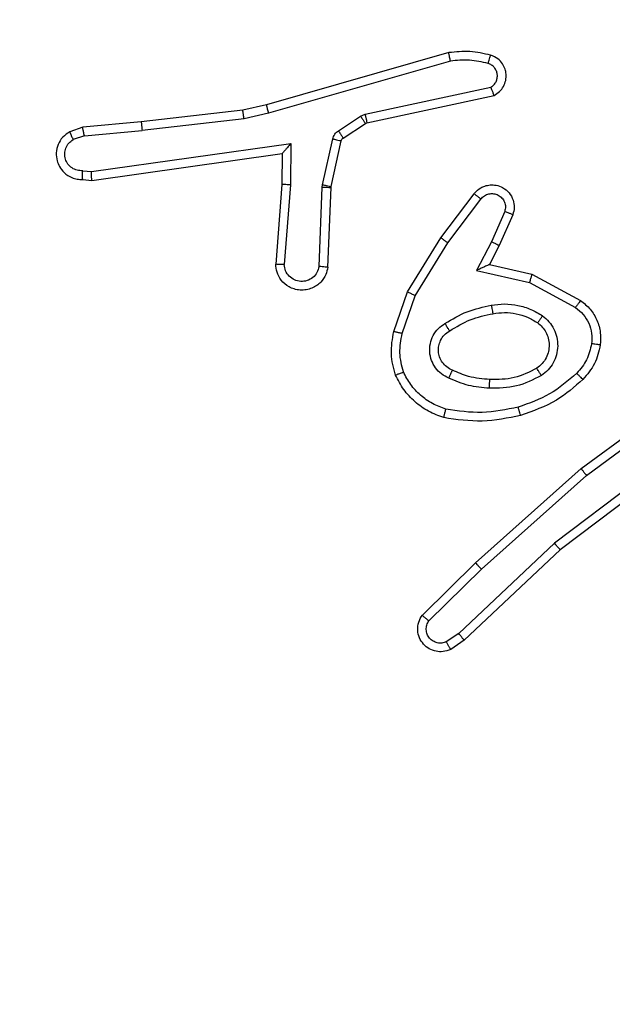
# Model space of a CAD drawing. Units: millimetres. Extents: x -445 to 341, y -569 to 741.
# Drawn here: x -70 to -68, y -63 to -61 of the extents above; entities that cross this region are included whole.
import ezdxf

# ---------------------------------------------------------------- set-up
doc = ezdxf.new("R2010")
doc.units = ezdxf.units.MM
doc.layers.add('SLD-0', color=179, linetype='Continuous')
doc.styles.add('SLDTEXTSTYLE3', font='TXT', dxfattribs={"width": 0.75})
doc.dimstyles.new('SLDDIMSTYLE1', dxfattribs={"dimtxt": 0.264583, "dimasz": 0.3302, "dimexe": 0, "dimexo": 0.0625, "dimgap": 0.066146, "dimtad": 1, "dimdec": 0, "dimrnd": 1e-09, "dimzin": 12, "dimdsep": 46, "dimtxsty": 'SLDTEXTSTYLE3', "dimsah": 1, "dimcen": 0.09, "dimadec": 0, "dimazin": 3, "dimtfac": 1, "dimtdec": 0, "dimtofl": 0, "dimtmove": 0, "dimatfit": 3, "dimfxl": 0, "dimfrac": 2, "dimtolj": 1, "dimtzin": 12, "dimarcsym": 0})

# ---------------------------------------------------------------- blocks, each defined once
blk = doc.blocks.new('_D')
at = {"layer": 'SLD-0', "color": 7}
for p, q in [((93.5749, 402.177), (-394.0896, 402.177)), ((-393.9896, -418.865), (-393.9896, 402.177)), ((121.382, -418.865), (-394.0896, -418.865))]:
    blk.add_line(p, q, dxfattribs=at)
for points in [[(-393.9896, 402.177), (-394.0404, 401.8468), (-393.9388, 401.8468)], [(-393.9896, -418.865), (-393.9388, -418.5348), (-394.0404, -418.5348)]]:
    blk.add_solid(points, dxfattribs=at)
at = {"layer": 'SLD-0', "color": 7, "insert": (-394.3306, 147.8534), "char_height": 0.26458, "attachment_point": 1, "rotation": 90, "style": 'SLDTEXTSTYLE3'}
blk.add_mtext('821', dxfattribs=at)
blk = doc.blocks.new('_D_1')
at = {"layer": 'SLD-0', "color": 7}
for p, q in [((93.5749, 602.177), (-444.5713, 602.177)), ((-444.4713, -568.5446), (-444.4713, 602.177)), ((131.1803, -568.5446), (-444.5713, -568.5446))]:
    blk.add_line(p, q, dxfattribs=at)
for points in [[(-444.4713, 602.177), (-444.5221, 601.8468), (-444.4205, 601.8468)], [(-444.4713, -568.5446), (-444.4205, -568.2144), (-444.5221, -568.2144)]]:
    blk.add_solid(points, dxfattribs=at)
at = {"layer": 'SLD-0', "color": 7, "insert": (-444.8124, 12.5015), "char_height": 0.26458, "attachment_point": 1, "rotation": 90, "style": 'SLDTEXTSTYLE3'}
blk.add_mtext('1171', dxfattribs=at)

msp = doc.modelspace()

# ---------------------------------------------------------------- linework, layer by layer
at = {"color": 7, "linetype": 'Continuous', "lineweight": 25}
for p, q in [((-68.8739, -61.156), (-69.2945, -61.2766)), ((-68.8699, -61.1755), (-69.2899, -61.296)), ((-69.0672, -61.2983), (-68.7764, -61.2356)), ((-69.0627, -61.3179), (-68.7692, -61.2546)), ((-69.2945, -61.2766), (-69.3494, -61.289)), ((-69.3494, -61.289), (-69.5839, -61.3155)), ((-69.2899, -61.296), (-69.3465, -61.3087)), ((-69.0775, -61.3026), (-69.0672, -61.2983)), ((-69.5839, -61.3155), (-69.7192, -61.328)), ((-69.3465, -61.3087), (-69.5823, -61.3354)), ((-69.1288, -61.3362), (-69.0775, -61.3026)), ((-69.1175, -61.353), (-69.0662, -61.3194)), ((-69.0662, -61.3194), (-69.0627, -61.3179)), ((-69.7192, -61.328), (-69.7491, -61.3385)), ((-69.7154, -61.3477), (-69.5823, -61.3354)), ((-69.7154, -61.3477), (-69.7415, -61.3568)), ((-69.699, -61.4305), (-69.2386, -61.3659)), ((-69.2386, -61.3659), (-69.2395, -61.4612)), ((-69.1654, -61.4608), (-69.1419, -61.3551)), ((-69.1455, -61.4652), (-69.122, -61.3595)), ((-69.6981, -61.4507), (-69.2585, -61.3889)), ((-69.2585, -61.3889), (-69.2592, -61.4604)), ((-69.2585, -61.3889), (-69.2585, -61.3889)), ((-69.7193, -61.4286), (-69.699, -61.4305)), ((-69.7192, -61.4487), (-69.6981, -61.4507)), ((-69.2592, -61.4604), (-69.2735, -61.6444)), ((-69.2395, -61.4612), (-69.2539, -61.645)), ((-69.1734, -61.6495), (-69.1661, -61.4662)), ((-69.1661, -61.4662), (-69.1654, -61.4608)), ((-69.1532, -61.6512), (-69.1458, -61.467)), ((-69.1458, -61.467), (-69.1455, -61.4652)), ((-68.8919, -61.5831), (-68.815, -61.4815)), ((-68.876, -61.5948), (-68.7995, -61.4938)), ((-68.7446, -61.5225), (-68.7755, -61.5925)), ((-68.7258, -61.5299), (-68.7573, -61.6012)), ((-68.9688, -61.7078), (-68.8919, -61.5831)), ((-68.9512, -61.7169), (-68.876, -61.5948)), ((-68.7755, -61.5925), (-68.8101, -61.6589)), ((-68.7573, -61.6012), (-68.7801, -61.645)), ((-68.8101, -61.6589), (-68.6874, -61.6862)), ((-68.7801, -61.645), (-68.6817, -61.6669)), ((-68.6874, -61.6862), (-68.5813, -61.7442)), ((-68.6817, -61.6669), (-68.5694, -61.728)), ((-69.0007, -61.7996), (-68.9688, -61.7078)), ((-68.9815, -61.8042), (-68.9512, -61.7169)), ((-68.5681, -62.116), (-68.3379, -61.9456)), ((-68.5557, -62.1316), (-68.3283, -61.9633)), ((-68.3301, -62.0619), (-68.6298, -62.2879)), ((-68.318, -62.0778), (-68.6167, -62.3031)), ((-68.812, -62.333), (-68.5681, -62.116)), ((-68.7986, -62.3478), (-68.5557, -62.1316)), ((-68.6298, -62.2879), (-68.8507, -62.4965)), ((-68.6167, -62.3031), (-68.8379, -62.512)), ((-68.9348, -62.454), (-68.812, -62.333)), ((-68.9199, -62.4673), (-68.7986, -62.3478)), ((-68.8507, -62.4965), (-68.8796, -62.5157)), ((-68.8379, -62.512), (-68.8694, -62.533))]:
    msp.add_line(p, q, dxfattribs=at)
for points, knots in [([(-68.7771, -61.1618), (-68.793, -61.1583), (-68.825, -61.1511), (-68.8576, -61.1544), (-68.8739, -61.156)], [0, 0, 0, 0, 0.5000238, 1, 1, 1, 1]), ([(-68.8699, -61.1755), (-68.8702, -61.1739), (-68.8709, -61.1709), (-68.8718, -61.1668), (-68.8725, -61.1632), (-68.8733, -61.1596), (-68.8739, -61.1567), (-68.8739, -61.1562), (-68.8739, -61.156)], [0, 0, 0, 0, 0.152124, 0.296922, 0.43319, 0.562067, 0.79605, 1, 1, 1, 1]), ([(-68.7829, -61.181), (-68.7821, -61.1785), (-68.7806, -61.1735), (-68.7787, -61.1671), (-68.7774, -61.1627), (-68.7772, -61.1621), (-68.7771, -61.1618)], [0, 0, 0, 0, 0.25017, 0.500027, 0.749664, 1, 1, 1, 1]), ([(-68.7692, -61.2546), (-68.7648, -61.2519), (-68.7561, -61.2466), (-68.7469, -61.2342), (-68.7417, -61.2202), (-68.7409, -61.2065), (-68.7435, -61.1935), (-68.7495, -61.181), (-68.7606, -61.1687), (-68.7713, -61.1642), (-68.7771, -61.1618)], [0, 0, 0, 0, 0.128845, 0.254914, 0.378227, 0.500365, 0.595355, 0.710361, 0.845278, 1, 1, 1, 1]), ([(-68.7829, -61.181), (-68.7972, -61.1778), (-68.826, -61.1713), (-68.8552, -61.1741), (-68.8699, -61.1755)], [0, 0, 0, 0, 0.500009, 1, 1, 1, 1]), ([(-68.7764, -61.2356), (-68.774, -61.2339), (-68.7693, -61.2305), (-68.7643, -61.2232), (-68.7616, -61.2148), (-68.7613, -61.2061), (-68.7636, -61.1976), (-68.7683, -61.1902), (-68.7748, -61.1842), (-68.7802, -61.182), (-68.7829, -61.181)], [0, 0, 0, 0, 0.1251055, 0.2501533, 0.3751004, 0.5001938, 0.6249946, 0.7500253, 0.8749759, 1, 1, 1, 1]), ([(-68.7692, -61.2546), (-68.7693, -61.2543), (-68.7695, -61.2538), (-68.7708, -61.2505), (-68.7721, -61.2468), (-68.7734, -61.2434), (-68.7748, -61.2396), (-68.7758, -61.2369), (-68.7764, -61.2356)], [0, 0, 0, 0, 0.2283422, 0.4703299, 0.5974553, 0.7278438, 0.8619812, 1, 1, 1, 1]), ([(-69.2899, -61.296), (-69.2903, -61.2942), (-69.2912, -61.2908), (-69.2923, -61.2863), (-69.2931, -61.2828), (-69.2939, -61.2795), (-69.2944, -61.2771), (-69.2945, -61.2768), (-69.2945, -61.2766)], [0, 0, 0, 0, 0.174095, 0.334497, 0.480443, 0.612572, 0.833828, 1, 1, 1, 1]), ([(-69.3465, -61.3087), (-69.3467, -61.3071), (-69.3472, -61.304), (-69.3479, -61.2997), (-69.3485, -61.2961), (-69.349, -61.2925), (-69.3494, -61.2896), (-69.3494, -61.2892), (-69.3494, -61.289)], [0, 0, 0, 0, 0.155479, 0.302113, 0.440073, 0.569647, 0.801585, 1, 1, 1, 1]), ([(-69.0672, -61.2983), (-69.0667, -61.3008), (-69.0655, -61.306), (-69.0641, -61.3125), (-69.063, -61.317), (-69.0628, -61.3176), (-69.0627, -61.3179)], [0, 0, 0, 0, 0.250049, 0.500089, 0.749904, 1, 1, 1, 1]), ([(-69.5839, -61.3155), (-69.5839, -61.3158), (-69.584, -61.3165), (-69.5837, -61.321), (-69.5831, -61.3276), (-69.5826, -61.3328), (-69.5823, -61.3354)], [0, 0, 0, 0, 0.250312, 0.500295, 0.750002, 1, 1, 1, 1]), ([(-69.0775, -61.3026), (-69.0759, -61.3051), (-69.0726, -61.31), (-69.0689, -61.3155), (-69.0667, -61.3188), (-69.0664, -61.3192), (-69.0662, -61.3194)], [0, 0, 0, 0, 0.27982, 0.558989, 0.779485, 1, 1, 1, 1]), ([(-69.7491, -61.3385), (-69.7549, -61.3424), (-69.7663, -61.35), (-69.777, -61.3677), (-69.7813, -61.3868), (-69.7794, -61.4043), (-69.7731, -61.4199), (-69.7622, -61.4342), (-69.7474, -61.4438), (-69.7322, -61.4484), (-69.7236, -61.4486), (-69.7192, -61.4487)], [0, 0, 0, 0, 0.131643, 0.25885, 0.381584, 0.499865, 0.587782, 0.70035, 0.837506, 0.915652, 1, 1, 1, 1]), ([(-69.7491, -61.3385), (-69.7491, -61.3388), (-69.7489, -61.3393), (-69.7477, -61.3424), (-69.7462, -61.3459), (-69.7449, -61.3491), (-69.7432, -61.3528), (-69.7421, -61.3555), (-69.7415, -61.3568)], [0, 0, 0, 0, 0.2226, 0.463048, 0.590215, 0.722379, 0.858902, 1, 1, 1, 1]), ([(-69.7154, -61.3477), (-69.7157, -61.3461), (-69.7164, -61.343), (-69.7173, -61.3388), (-69.7181, -61.3352), (-69.7188, -61.3316), (-69.7192, -61.3287), (-69.7192, -61.3282), (-69.7192, -61.328)], [0, 0, 0, 0, 0.155756, 0.303032, 0.440789, 0.57018, 0.802351, 1, 1, 1, 1]), ([(-69.1419, -61.3551), (-69.1413, -61.3532), (-69.1402, -61.3494), (-69.1373, -61.3443), (-69.1335, -61.3397), (-69.1304, -61.3374), (-69.1288, -61.3362)], [0, 0, 0, 0, 0.2499623, 0.5000863, 0.7501638, 1, 1, 1, 1]), ([(-69.1288, -61.3362), (-69.1272, -61.3387), (-69.1239, -61.3436), (-69.1202, -61.3492), (-69.118, -61.3524), (-69.1177, -61.3528), (-69.1175, -61.353)], [0, 0, 0, 0, 0.279616, 0.558928, 0.779445, 1, 1, 1, 1]), ([(-69.7193, -61.4286), (-69.7237, -61.4285), (-69.7324, -61.4283), (-69.7444, -61.4226), (-69.7539, -61.4135), (-69.7598, -61.4018), (-69.7615, -61.3887), (-69.7588, -61.3758), (-69.7521, -61.3644), (-69.745, -61.3593), (-69.7415, -61.3568)], [0, 0, 0, 0, 0.125036, 0.249997, 0.375111, 0.499964, 0.625021, 0.749798, 0.874851, 1, 1, 1, 1]), ([(-69.2386, -61.3659), (-69.2413, -61.3688), (-69.2457, -61.3738), (-69.2509, -61.38), (-69.2544, -61.384), (-69.2567, -61.3867), (-69.2582, -61.3885), (-69.2584, -61.3888), (-69.2585, -61.3889)], [0, 0, 0, 0, 0.300565, 0.502889, 0.650778, 0.780674, 0.895675, 1, 1, 1, 1]), ([(-69.1419, -61.3551), (-69.139, -61.3557), (-69.1332, -61.357), (-69.1266, -61.3585), (-69.1227, -61.3593), (-69.1222, -61.3594), (-69.122, -61.3595)], [0, 0, 0, 0, 0.279929, 0.559248, 0.779381, 1, 1, 1, 1]), ([(-69.122, -61.3595), (-69.1216, -61.3582), (-69.1207, -61.3556), (-69.1186, -61.3539), (-69.1175, -61.353)], [0, 0, 0, 0, 0.483841, 1, 1, 1, 1]), ([(-69.7192, -61.4487), (-69.7192, -61.4486), (-69.7193, -61.4484), (-69.7194, -61.447), (-69.7194, -61.4451), (-69.7194, -61.4416), (-69.7194, -61.4361), (-69.7194, -61.431), (-69.7193, -61.4286)], [0, 0, 0, 0, 0.134047, 0.265476, 0.39415, 0.519803, 0.764408, 1, 1, 1, 1]), ([(-69.6981, -61.4507), (-69.6981, -61.4505), (-69.6983, -61.45), (-69.6985, -61.447), (-69.6987, -61.4433), (-69.6988, -61.4397), (-69.6989, -61.4353), (-69.699, -61.4321), (-69.699, -61.4305)], [0, 0, 0, 0, 0.197976, 0.430077, 0.559204, 0.697542, 0.844385, 1, 1, 1, 1]), ([(-69.2395, -61.4612), (-69.2421, -61.4611), (-69.2473, -61.4608), (-69.2538, -61.4604), (-69.2582, -61.4603), (-69.2589, -61.4603), (-69.2592, -61.4604)], [0, 0, 0, 0, 0.2503145, 0.5000198, 0.7500713, 1, 1, 1, 1]), ([(-69.1661, -61.4662), (-69.1631, -61.4663), (-69.1572, -61.4666), (-69.1505, -61.4668), (-69.1465, -61.467), (-69.146, -61.467), (-69.1458, -61.467)], [0, 0, 0, 0, 0.279903, 0.559247, 0.779371, 1, 1, 1, 1]), ([(-69.1654, -61.4608), (-69.1625, -61.4614), (-69.1567, -61.4627), (-69.1502, -61.4642), (-69.1463, -61.465), (-69.1458, -61.4651), (-69.1455, -61.4652)], [0, 0, 0, 0, 0.280062, 0.559326, 0.779399, 1, 1, 1, 1]), ([(-68.815, -61.4815), (-68.8145, -61.4809), (-68.8103, -61.4755), (-68.8023, -61.4688), (-68.7899, -61.4632), (-68.778, -61.4607), (-68.7638, -61.4614), (-68.748, -61.467), (-68.7337, -61.4788), (-68.7246, -61.4954), (-68.7215, -61.5133), (-68.7244, -61.5245), (-68.7258, -61.5299)], [0, 0, 0, 0, 0.014939, 0.141133, 0.210672, 0.293758, 0.390424, 0.500618, 0.635456, 0.763647, 0.885168, 1, 1, 1, 1]), ([(-68.815, -61.4815), (-68.8149, -61.4815), (-68.8148, -61.4817), (-68.8137, -61.4826), (-68.8121, -61.4839), (-68.8093, -61.486), (-68.8051, -61.4894), (-68.8013, -61.4924), (-68.7995, -61.4938)], [0, 0, 0, 0, 0.139686, 0.275602, 0.407018, 0.533786, 0.775076, 1, 1, 1, 1]), ([(-68.7995, -61.4938), (-68.797, -61.4911), (-68.7919, -61.4856), (-68.7814, -61.4813), (-68.7702, -61.4808), (-68.7595, -61.4841), (-68.7505, -61.491), (-68.7446, -61.5006), (-68.7422, -61.5117), (-68.7438, -61.5189), (-68.7446, -61.5225)], [0, 0, 0, 0, 0.125094, 0.250258, 0.374982, 0.500016, 0.624874, 0.749982, 0.874973, 1, 1, 1, 1]), ([(-68.7258, -61.5299), (-68.726, -61.5298), (-68.7266, -61.5296), (-68.7298, -61.5284), (-68.7335, -61.5269), (-68.7368, -61.5256), (-68.7406, -61.5241), (-68.7433, -61.5231), (-68.7446, -61.5225)], [0, 0, 0, 0, 0.227166, 0.469539, 0.596497, 0.727417, 0.86198, 1, 1, 1, 1]), ([(-68.8919, -61.5831), (-68.8917, -61.5833), (-68.8913, -61.5838), (-68.8876, -61.5865), (-68.8823, -61.5903), (-68.8781, -61.5933), (-68.876, -61.5948)], [0, 0, 0, 0, 0.250295, 0.49992, 0.749924, 1, 1, 1, 1]), ([(-68.7573, -61.6012), (-68.7576, -61.6011), (-68.7582, -61.6009), (-68.7624, -61.599), (-68.7684, -61.596), (-68.7732, -61.5937), (-68.7755, -61.5925)], [0, 0, 0, 0, 0.250225, 0.499819, 0.749904, 1, 1, 1, 1]), ([(-69.1532, -61.6512), (-69.1544, -61.657), (-69.1571, -61.6696), (-69.1671, -61.6838), (-69.1787, -61.6938), (-69.19, -61.6999), (-69.2032, -61.7037), (-69.2172, -61.7044), (-69.2307, -61.7019), (-69.2462, -61.6953), (-69.2611, -61.6824), (-69.2715, -61.6636), (-69.2729, -61.6505), (-69.2735, -61.6444)], [0, 0, 0, 0, 0.096968, 0.213446, 0.279252, 0.349983, 0.425606, 0.504897, 0.580478, 0.65221, 0.783419, 0.899374, 1, 1, 1, 1]), ([(-69.2539, -61.645), (-69.2563, -61.6449), (-69.2613, -61.6448), (-69.2679, -61.6446), (-69.2716, -61.6445), (-69.2733, -61.6444), (-69.2734, -61.6444), (-69.2735, -61.6444)], [0, 0, 0, 0, 0.2380954, 0.4840565, 0.7369603, 0.8673317, 1, 1, 1, 1]), ([(-69.1734, -61.6495), (-69.1747, -61.6543), (-69.1772, -61.6641), (-69.1874, -61.6756), (-69.2007, -61.6829), (-69.2158, -61.6849), (-69.2306, -61.6812), (-69.2429, -61.6725), (-69.2517, -61.6599), (-69.2532, -61.6499), (-69.2539, -61.645)], [0, 0, 0, 0, 0.124989, 0.25003, 0.374941, 0.49999, 0.624915, 0.749948, 0.874887, 1, 1, 1, 1]), ([(-69.1532, -61.6512), (-69.1532, -61.6512), (-69.1534, -61.6512), (-69.1548, -61.6511), (-69.1567, -61.651), (-69.1602, -61.6507), (-69.1658, -61.6502), (-69.1709, -61.6497), (-69.1734, -61.6495)], [0, 0, 0, 0, 0.131976, 0.262101, 0.390439, 0.516504, 0.762012, 1, 1, 1, 1]), ([(-68.7801, -61.645), (-68.7803, -61.6451), (-68.7806, -61.6452), (-68.7829, -61.6463), (-68.7866, -61.6479), (-68.7919, -61.6504), (-68.7999, -61.654), (-68.8063, -61.6571), (-68.8101, -61.6589)], [0, 0, 0, 0, 0.101557, 0.214772, 0.344988, 0.496032, 0.698354, 1, 1, 1, 1]), ([(-68.6817, -61.6669), (-68.6817, -61.6671), (-68.6819, -61.6676), (-68.6828, -61.6705), (-68.6839, -61.6742), (-68.6849, -61.6777), (-68.6861, -61.6817), (-68.6869, -61.6847), (-68.6874, -61.6862)], [0, 0, 0, 0, 0.20803, 0.443451, 0.57159, 0.707379, 0.850149, 1, 1, 1, 1]), ([(-68.9688, -61.7078), (-68.9685, -61.708), (-68.968, -61.7083), (-68.964, -61.7104), (-68.9582, -61.7134), (-68.9536, -61.7157), (-68.9512, -61.7169)], [0, 0, 0, 0, 0.249774, 0.500093, 0.749651, 1, 1, 1, 1]), ([(-68.5694, -61.728), (-68.5695, -61.7282), (-68.5699, -61.7287), (-68.5721, -61.7316), (-68.5744, -61.7348), (-68.5765, -61.7377), (-68.5789, -61.7408), (-68.5805, -61.7431), (-68.5813, -61.7442)], [0, 0, 0, 0, 0.2364273, 0.4807556, 0.6068113, 0.735758, 0.8667348, 1, 1, 1, 1]), ([(-68.5694, -61.728), (-68.5615, -61.7344), (-68.5459, -61.747), (-68.5306, -61.773), (-68.5222, -61.8014), (-68.5234, -61.8208), (-68.524, -61.8304)], [0, 0, 0, 0, 0.255757, 0.507713, 0.755765, 1, 1, 1, 1]), ([(-68.8826, -61.7811), (-68.8659, -61.7711), (-68.8326, -61.751), (-68.7946, -61.7429), (-68.7756, -61.7388)], [0, 0, 0, 0, 0.500009, 1, 1, 1, 1]), ([(-68.7756, -61.7388), (-68.7653, -61.7374), (-68.7448, -61.7347), (-68.7138, -61.7384), (-68.6838, -61.7472), (-68.666, -61.7579), (-68.6571, -61.7632)], [0, 0, 0, 0, 0.249942, 0.500001, 0.750068, 1, 1, 1, 1]), ([(-68.7756, -61.7388), (-68.7751, -61.7413), (-68.7742, -61.7465), (-68.7729, -61.753), (-68.7721, -61.7575), (-68.7719, -61.7581), (-68.7719, -61.7584)], [0, 0, 0, 0, 0.250253, 0.500142, 0.74977, 1, 1, 1, 1]), ([(-68.5813, -61.7442), (-68.575, -61.7493), (-68.5624, -61.7593), (-68.5497, -61.7802), (-68.5426, -61.8036), (-68.5435, -61.8197), (-68.544, -61.8278)], [0, 0, 0, 0, 0.250027, 0.500034, 0.74999, 1, 1, 1, 1]), ([(-68.8717, -61.798), (-68.8562, -61.7886), (-68.8252, -61.7698), (-68.7896, -61.7622), (-68.7719, -61.7584)], [0, 0, 0, 0, 0.500002, 1, 1, 1, 1]), ([(-68.7719, -61.7584), (-68.7629, -61.7572), (-68.745, -61.7547), (-68.7179, -61.7579), (-68.6917, -61.7656), (-68.6762, -61.7749), (-68.6684, -61.7795)], [0, 0, 0, 0, 0.249992, 0.499983, 0.749966, 1, 1, 1, 1]), ([(-68.6571, -61.7632), (-68.6586, -61.7653), (-68.6616, -61.7696), (-68.6654, -61.775), (-68.668, -61.7787), (-68.6683, -61.7793), (-68.6684, -61.7795)], [0, 0, 0, 0, 0.250168, 0.499795, 0.749367, 1, 1, 1, 1]), ([(-68.6571, -61.7632), (-68.6519, -61.7675), (-68.6416, -61.7762), (-68.6306, -61.7935), (-68.6235, -61.8126), (-68.6215, -61.833), (-68.6244, -61.8532), (-68.632, -61.8721), (-68.6438, -61.8888), (-68.6545, -61.8971), (-68.6599, -61.9012)], [0, 0, 0, 0, 0.12496, 0.25003, 0.374992, 0.499887, 0.625017, 0.750088, 0.875016, 1, 1, 1, 1]), ([(-68.997, -61.9002), (-69.0014, -61.8837), (-69.0101, -61.8505), (-69.0039, -61.8167), (-69.0007, -61.7996)], [0, 0, 0, 0, 0.495053, 1, 1, 1, 1]), ([(-68.9815, -61.8042), (-68.9829, -61.8038), (-68.9857, -61.8032), (-68.9896, -61.8023), (-68.9931, -61.8014), (-68.9967, -61.8006), (-69, -61.7998), (-69.0005, -61.7997), (-69.0007, -61.7996)], [0, 0, 0, 0, 0.140967, 0.277615, 0.409515, 0.537065, 0.777331, 1, 1, 1, 1]), ([(-68.8736, -61.9071), (-68.8795, -61.9042), (-68.8913, -61.8983), (-68.9051, -61.8839), (-68.9145, -61.8664), (-68.9186, -61.847), (-68.9173, -61.8272), (-68.9105, -61.8085), (-68.8988, -61.7923), (-68.888, -61.7848), (-68.8826, -61.7811)], [0, 0, 0, 0, 0.124941, 0.249899, 0.374946, 0.499962, 0.624978, 0.749844, 0.874884, 1, 1, 1, 1]), ([(-68.8653, -61.8888), (-68.8698, -61.8865), (-68.8788, -61.8822), (-68.8889, -61.8713), (-68.8954, -61.8587), (-68.8981, -61.8455), (-68.8973, -61.8323), (-68.893, -61.8194), (-68.8847, -61.8068), (-68.8762, -61.8011), (-68.8717, -61.798)], [0, 0, 0, 0, 0.133368, 0.261597, 0.384616, 0.502617, 0.612228, 0.730135, 0.859411, 1, 1, 1, 1]), ([(-68.8717, -61.798), (-68.8718, -61.798), (-68.872, -61.7978), (-68.873, -61.7963), (-68.8747, -61.7937), (-68.8767, -61.7905), (-68.8794, -61.7862), (-68.8815, -61.7828), (-68.8826, -61.7811)], [0, 0, 0, 0, 0.125207, 0.33313, 0.468461, 0.624797, 0.801996, 1, 1, 1, 1]), ([(-68.6684, -61.7795), (-68.6647, -61.7826), (-68.6573, -61.7887), (-68.6491, -61.8009), (-68.6436, -61.8148), (-68.6414, -61.83), (-68.643, -61.8455), (-68.6485, -61.8605), (-68.6575, -61.8742), (-68.6661, -61.8809), (-68.6704, -61.8843)], [0, 0, 0, 0, 0.1159, 0.234429, 0.35553, 0.479232, 0.605525, 0.734444, 0.865897, 1, 1, 1, 1]), ([(-68.9787, -61.8929), (-68.9824, -61.8782), (-68.9899, -61.8488), (-68.9843, -61.819), (-68.9815, -61.8042)], [0, 0, 0, 0, 0.499988, 1, 1, 1, 1]), ([(-68.544, -61.8278), (-68.5469, -61.8405), (-68.5526, -61.8661), (-68.5698, -61.8859), (-68.5783, -61.8958)], [0, 0, 0, 0, 0.5000073, 1, 1, 1, 1]), ([(-68.524, -61.8304), (-68.5273, -61.8454), (-68.534, -61.8753), (-68.5541, -61.8985), (-68.5641, -61.91)], [0, 0, 0, 0, 0.500032, 1, 1, 1, 1]), ([(-68.524, -61.8304), (-68.5243, -61.8304), (-68.5249, -61.8303), (-68.5295, -61.8297), (-68.5362, -61.8288), (-68.5414, -61.8281), (-68.544, -61.8278)], [0, 0, 0, 0, 0.249873, 0.499631, 0.749798, 1, 1, 1, 1]), ([(-68.8736, -61.9071), (-68.8728, -61.9052), (-68.8712, -61.9016), (-68.8691, -61.8969), (-68.8676, -61.8935), (-68.8663, -61.8907), (-68.8655, -61.889), (-68.8653, -61.8888), (-68.8653, -61.8888)], [0, 0, 0, 0, 0.198255, 0.376082, 0.532461, 0.667602, 0.875818, 1, 1, 1, 1]), ([(-68.7789, -61.9104), (-68.7956, -61.9089), (-68.8257, -61.9063), (-68.8531, -61.8941), (-68.8653, -61.8888)], [0, 0, 0, 0, 0.558774, 1, 1, 1, 1]), ([(-68.6704, -61.8843), (-68.6875, -61.8929), (-68.7216, -61.9101), (-68.7598, -61.9103), (-68.7789, -61.9104)], [0, 0, 0, 0, 0.499975, 1, 1, 1, 1]), ([(-68.6599, -61.9012), (-68.6613, -61.899), (-68.664, -61.8946), (-68.6675, -61.889), (-68.6699, -61.8851), (-68.6702, -61.8845), (-68.6704, -61.8843)], [0, 0, 0, 0, 0.250272, 0.499967, 0.750023, 1, 1, 1, 1]), ([(-68.997, -61.9002), (-68.9968, -61.9001), (-68.9965, -61.8999), (-68.9939, -61.8988), (-68.9906, -61.8975), (-68.9872, -61.8962), (-68.9832, -61.8946), (-68.9802, -61.8935), (-68.9787, -61.8929)], [0, 0, 0, 0, 0.192931, 0.423388, 0.553225, 0.692324, 0.841343, 1, 1, 1, 1]), ([(-68.8853, -61.9983), (-68.8973, -61.9939), (-68.9214, -61.985), (-68.9527, -61.9623), (-68.9792, -61.9342), (-68.9911, -61.9115), (-68.997, -61.9002)], [0, 0, 0, 0, 0.2499806, 0.5, 0.7499662, 1, 1, 1, 1]), ([(-68.8807, -61.979), (-68.8912, -61.975), (-68.9122, -61.9671), (-68.9395, -61.9471), (-68.9628, -61.9226), (-68.9734, -61.9028), (-68.9787, -61.8929)], [0, 0, 0, 0, 0.249923, 0.49998, 0.750053, 1, 1, 1, 1]), ([(-68.7801, -61.9304), (-68.7963, -61.9291), (-68.8288, -61.9264), (-68.8587, -61.9136), (-68.8736, -61.9071)], [0, 0, 0, 0, 0.5000026, 1, 1, 1, 1]), ([(-68.6599, -61.9012), (-68.6788, -61.9108), (-68.7166, -61.9298), (-68.7589, -61.9302), (-68.7801, -61.9304)], [0, 0, 0, 0, 0.500001, 1, 1, 1, 1]), ([(-68.7801, -61.9304), (-68.78, -61.9286), (-68.7798, -61.9252), (-68.7796, -61.9206), (-68.7794, -61.9169), (-68.7792, -61.9134), (-68.779, -61.9109), (-68.7789, -61.9105), (-68.7789, -61.9104)], [0, 0, 0, 0, 0.169191, 0.326145, 0.469655, 0.601089, 0.825768, 1, 1, 1, 1]), ([(-68.5783, -61.8958), (-68.5983, -61.9132), (-68.6383, -61.948), (-68.6884, -61.9653), (-68.7135, -61.9739)], [0, 0, 0, 0, 0.5000144, 1, 1, 1, 1]), ([(-68.5641, -61.91), (-68.5837, -61.9273), (-68.626, -61.9645), (-68.6794, -61.9831), (-68.708, -61.9931)], [0, 0, 0, 0, 0.462926, 1, 1, 1, 1]), ([(-68.5641, -61.91), (-68.5643, -61.9098), (-68.5648, -61.9094), (-68.5681, -61.9062), (-68.5728, -61.9014), (-68.5765, -61.8977), (-68.5783, -61.8958)], [0, 0, 0, 0, 0.250308, 0.50024, 0.750091, 1, 1, 1, 1]), ([(-68.8853, -61.9983), (-68.8853, -61.998), (-68.8852, -61.9975), (-68.8845, -61.9943), (-68.8836, -61.9906), (-68.8827, -61.9871), (-68.8817, -61.9832), (-68.881, -61.9804), (-68.8807, -61.979)], [0, 0, 0, 0, 0.221815, 0.461387, 0.588867, 0.721039, 0.858311, 1, 1, 1, 1]), ([(-68.7135, -61.9739), (-68.7412, -61.9796), (-68.7966, -61.9911), (-68.8526, -61.983), (-68.8807, -61.979)], [0, 0, 0, 0, 0.499985, 1, 1, 1, 1]), ([(-68.708, -61.9931), (-68.7081, -61.9928), (-68.7083, -61.9922), (-68.7096, -61.9878), (-68.7114, -61.9814), (-68.7128, -61.9764), (-68.7135, -61.9739)], [0, 0, 0, 0, 0.250432, 0.500143, 0.749814, 1, 1, 1, 1]), ([(-68.708, -61.9931), (-68.7374, -61.9992), (-68.7962, -62.0114), (-68.8556, -62.0027), (-68.8853, -61.9983)], [0, 0, 0, 0, 0.500001, 1, 1, 1, 1]), ([(-68.5681, -62.116), (-68.568, -62.1161), (-68.5678, -62.1165), (-68.5659, -62.1188), (-68.5636, -62.1217), (-68.5614, -62.1245), (-68.5587, -62.1279), (-68.5567, -62.1304), (-68.5557, -62.1316)], [0, 0, 0, 0, 0.198459, 0.431265, 0.560119, 0.698124, 0.84491, 1, 1, 1, 1]), ([(-68.6167, -62.3031), (-68.6168, -62.303), (-68.6172, -62.3026), (-68.6191, -62.3004), (-68.6215, -62.2977), (-68.6239, -62.2949), (-68.6267, -62.2916), (-68.6288, -62.2892), (-68.6298, -62.2879)], [0, 0, 0, 0, 0.198231, 0.430899, 0.560323, 0.697942, 0.844769, 1, 1, 1, 1]), ([(-68.812, -62.333), (-68.8119, -62.3332), (-68.8116, -62.3336), (-68.8094, -62.3361), (-68.8069, -62.3389), (-68.8044, -62.3415), (-68.8016, -62.3445), (-68.7996, -62.3467), (-68.7986, -62.3478)], [0, 0, 0, 0, 0.217145, 0.455806, 0.583898, 0.716918, 0.855988, 1, 1, 1, 1]), ([(-68.8694, -62.533), (-68.8752, -62.5351), (-68.8861, -62.5392), (-68.9035, -62.5382), (-68.9193, -62.5324), (-68.9329, -62.5214), (-68.9424, -62.5064), (-68.9464, -62.4887), (-68.9445, -62.47), (-68.9381, -62.4593), (-68.9348, -62.454)], [0, 0, 0, 0, 0.130735, 0.245049, 0.364099, 0.485844, 0.610311, 0.737468, 0.867393, 1, 1, 1, 1]), ([(-68.9348, -62.454), (-68.9346, -62.4542), (-68.9343, -62.4546), (-68.9318, -62.4569), (-68.9289, -62.4595), (-68.9262, -62.4619), (-68.9232, -62.4645), (-68.921, -62.4663), (-68.9199, -62.4673)], [0, 0, 0, 0, 0.2267223, 0.4687401, 0.59554, 0.7263636, 0.8612726, 1, 1, 1, 1]), ([(-68.8796, -62.5157), (-68.883, -62.5169), (-68.8897, -62.5192), (-68.9006, -62.5184), (-68.9105, -62.5143), (-68.9187, -62.5073), (-68.9242, -62.498), (-68.9263, -62.4874), (-68.9252, -62.4766), (-68.9217, -62.4704), (-68.9199, -62.4673)], [0, 0, 0, 0, 0.125155, 0.250163, 0.374962, 0.500041, 0.624924, 0.749981, 0.874974, 1, 1, 1, 1]), ([(-68.8379, -62.512), (-68.8381, -62.5119), (-68.8384, -62.5116), (-68.8404, -62.5093), (-68.8427, -62.5065), (-68.845, -62.5036), (-68.8477, -62.5002), (-68.8497, -62.4978), (-68.8507, -62.4965)], [0, 0, 0, 0, 0.198294, 0.43048, 0.55943, 0.697535, 0.844553, 1, 1, 1, 1]), ([(-68.8694, -62.533), (-68.8695, -62.5329), (-68.8696, -62.5327), (-68.8704, -62.5316), (-68.8715, -62.5298), (-68.8732, -62.5268), (-68.876, -62.5221), (-68.8784, -62.5178), (-68.8796, -62.5157)], [0, 0, 0, 0, 0.137468, 0.271906, 0.402667, 0.529527, 0.771744, 1, 1, 1, 1])]:
    msp.add_open_spline(points, degree=3, knots=knots, dxfattribs=at)

# ---------------------------------------------------------------- dimensions: what is measured, and where the dimension line sits
at = {"layer": 'SLD-0', "color": 7}
for base, p1, p2, picture, middle in [((-444.4713, 602.177), (131.2803, -568.5446), (93.6749, 602.177), '_D_1', (-444.4713, 12.8925)), ((-393.9896, 402.177), (121.482, -418.865), (93.6749, 402.177), '_D', (-393.9896, 148.1466))]:
    dim = msp.add_linear_dim(base=base, p1=p1, p2=p2, angle=90, dimstyle='SLDDIMSTYLE1', dxfattribs=at)
    dim.commit()
    dim.dimension.update_dxf_attribs({"geometry": picture, "text_midpoint": middle, "dimtype": 160})

doc.saveas('drawing.dxf')
